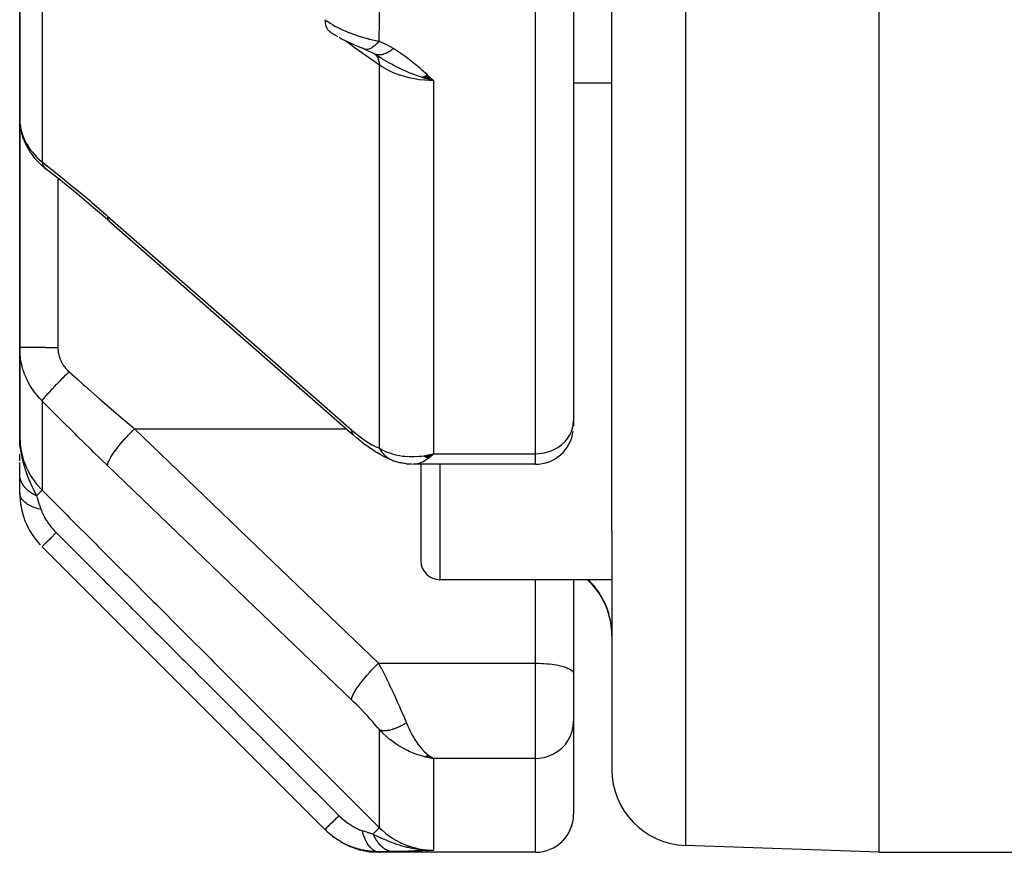
# Model space of a CAD drawing. Units: millimetres. Extents: x -303 to 494, y -340 to 340.
# Drawn here: x -61 to -35, y -108 to -86 of the extents above; entities that cross this region are included whole.
import ezdxf

# ---------------------------------------------------------------- set-up
doc = ezdxf.new("R2010")
doc.units = ezdxf.units.MM
doc.linetypes.add('DASHED', pattern=[9.652, 8.128, -1.524])
doc.layers.add('nevidi', color=4, linetype='DASHED')

msp = doc.modelspace()

# ---------------------------------------------------------------- linework, layer by layer
at = {"color": 2}
for p, q in [((-38, -108), (-38, -32)), ((-45, -99.588), (-45, -61.696)), ((-45, -99.588), (-45, -61.696)), ((-46, -69.931), (-46, -96.701)), ((-46, -69.931), (-46, -96.701)), ((-60.5, -80.156), (-60.5, -88.777)), ((-60.5, -88.777), (-60.5, -80.156)), ((-51.222, -87.089), (-51.022, -87.207)), ((-51.209, -87.096), (-51.04, -87.2)), ((-51.197, -87.103), (-51.2, -87.101)), ((-51.199, -87.102), (-51.106, -87.161)), ((-51.199, -87.103), (-51.154, -87.13)), ((-51.19, -87.11), (-51.197, -87.103)), ((-51.193, -87.106), (-51.19, -87.11)), ((-51.164, -87.114), (-51.165, -87.113)), ((-51.106, -87.161), (-51.052, -87.195)), ((-50.5, -87.446), (-50.5, -87.447)), ((-49.978, -87.704), (-49.672, -87.793)), ((-49.972, -87.702), (-49.672, -87.793)), ((-49.965, -87.7), (-49.672, -87.793)), ((-49.958, -87.697), (-49.672, -87.793)), ((-49.951, -87.695), (-49.672, -87.793)), ((-49.945, -87.692), (-49.672, -87.793)), ((-49.938, -87.69), (-49.672, -87.793)), ((-49.931, -87.687), (-49.672, -87.793)), ((-49.924, -87.685), (-49.672, -87.793)), ((-49.917, -87.682), (-49.672, -87.793)), ((-49.91, -87.679), (-49.672, -87.793)), ((-49.904, -87.676), (-49.672, -87.793)), ((-49.897, -87.673), (-49.672, -87.793)), ((-49.89, -87.67), (-49.672, -87.793)), ((-49.883, -87.667), (-49.672, -87.793)), ((-49.876, -87.664), (-49.672, -87.793)), ((-49.869, -87.661), (-49.672, -87.793)), ((-49.863, -87.658), (-49.672, -87.793)), ((-49.856, -87.655), (-49.672, -87.793)), ((-49.849, -87.652), (-49.672, -87.793)), ((-49.842, -87.648), (-49.672, -87.793)), ((-49.835, -87.645), (-49.672, -87.793)), ((-45, -87.862), (-46, -87.862)), ((-60.5, -94.772), (-60.5, -88.777)), ((-60.5, -88.777), (-60.5, -94.772)), ((-60.491, -88.922), (-60.498, -88.848)), ((-60.398, -89.326), (-60.424, -89.252)), ((-60.205, -89.693), (-60.243, -89.634)), ((-59.934, -90.001), (-59.977, -89.962)), ((-59.934, -90.001), (-59.908, -90.024)), ((-59.867, -90.06), (-59.908, -90.024)), ((-59.867, -90.06), (-59.836, -90.084)), ((-59.838, -90.083), (-59.807, -90.108)), ((-58.167, -91.461), (-51.78, -97.057)), ((-58.167, -91.461), (-58.151, -91.478)), ((-60.5, -94.772), (-60.5, -97.102)), ((-60.5, -97.102), (-60.5, -94.772)), ((-46, -96.701), (-46, -96.838)), ((-46, -96.701), (-46, -96.838)), ((-60.492, -97.357), (-60.5, -97.102)), ((-60.493, -97.35), (-60.5, -97.102)), ((-60.495, -97.337), (-60.5, -97.102)), ((-60.497, -97.323), (-60.5, -97.102)), ((-60.497, -97.317), (-60.5, -97.102)), ((-60.5, -97.283), (-60.5, -97.102)), ((-60.5, -97.276), (-60.5, -97.102)), ((-60.5, -97.269), (-60.5, -97.102)), ((-60.5, -97.299), (-60.5, -97.416)), ((-60.5, -97.352), (-60.5, -97.429)), ((-60.499, -97.296), (-60.499, -97.276)), ((-60.499, -97.29), (-60.499, -97.276)), ((-60.49, -97.37), (-60.492, -97.317)), ((-60.489, -97.377), (-60.491, -97.333)), ((-60.488, -97.384), (-60.49, -97.333)), ((-60.486, -97.39), (-60.488, -97.354)), ((-60.486, -97.363), (-60.486, -97.358)), ((-51.508, -97.283), (-51.462, -97.318)), ((-60.5, -97.749), (-60.5, -97.579)), ((-51.205, -97.497), (-51.149, -97.532)), ((-50.988, -97.624), (-50.927, -97.655)), ((-50.851, -97.692), (-50.927, -97.655)), ((-49.92, -97.617), (-49.833, -97.599)), ((-49.915, -97.62), (-49.739, -97.579)), ((-49.91, -97.623), (-49.739, -97.581)), ((-49.904, -97.626), (-49.672, -97.564)), ((-49.899, -97.629), (-49.672, -97.564)), ((-49.894, -97.632), (-49.672, -97.564)), ((-49.889, -97.635), (-49.672, -97.564)), ((-49.884, -97.638), (-49.672, -97.564)), ((-49.879, -97.641), (-49.672, -97.564)), ((-49.874, -97.643), (-49.672, -97.564)), ((-49.868, -97.646), (-49.672, -97.564)), ((-49.863, -97.649), (-49.672, -97.564)), ((-49.858, -97.651), (-49.672, -97.564)), ((-49.853, -97.654), (-49.672, -97.564)), ((-49.848, -97.656), (-49.672, -97.564)), ((-49.843, -97.659), (-49.672, -97.564)), ((-49.838, -97.661), (-49.672, -97.564)), ((-49.832, -97.664), (-49.672, -97.564)), ((-49.827, -97.666), (-49.672, -97.564)), ((-49.822, -97.668), (-49.672, -97.564)), ((-49.817, -97.67), (-49.672, -97.564)), ((-49.812, -97.672), (-49.672, -97.564)), ((-49.806, -97.675), (-49.672, -97.564)), ((-49.801, -97.677), (-49.672, -97.564)), ((-49.771, -97.587), (-49.739, -97.58)), ((-60.5, -98.106), (-60.5, -97.794)), ((-50.851, -97.692), (-50.786, -97.717)), ((-50.773, -97.722), (-50.786, -97.717)), ((-50.677, -97.759), (-50.522, -97.798)), ((-50.644, -97.767), (-50.495, -97.806)), ((-50.384, -97.824), (-50.246, -97.832)), ((-50.356, -97.825), (-50.224, -97.835)), ((-50.28, -97.83), (-50.224, -97.835)), ((-47, -97.838), (-50.174, -97.838)), ((-50.165, -97.838), (-50.174, -97.838)), ((-50, -97.838), (-50, -100.362)), ((-50, -97.838), (-50, -100.362)), ((-60.5, -98.586), (-60.5, -98.116)), ((-45, -99.588), (-45, -100.79)), ((-52.51, -107.404), (-59.914, -100)), ((-45, -100.862), (-49.5, -100.862)), ((-46.001, -100.862), (-46.001, -103.313)), ((-45.586, -100.914), (-45.638, -100.862)), ((-45, -100.79), (-45, -105.824)), ((-45, -100.79), (-45, -105.824)), ((-45, -101.326), (-45, -101.338)), ((-45, -101.326), (-45, -101.338)), ((-45, -101.416), (-45, -101.427)), ((-45, -101.416), (-45, -101.427)), ((-45, -101.502), (-45, -101.513)), ((-45, -101.502), (-45, -101.513)), ((-45, -101.585), (-45, -101.596)), ((-45, -101.585), (-45, -101.596)), ((-45, -101.665), (-45, -101.675)), ((-45, -101.665), (-45, -101.675)), ((-45, -101.881), (-45, -101.89)), ((-45, -101.881), (-45, -101.89)), ((-45, -101.945), (-45, -102.013)), ((-45, -101.945), (-45, -102.013)), ((-45, -102.061), (-45, -102.117)), ((-45, -102.061), (-45, -102.117)), ((-45, -102.157), (-45, -102.201)), ((-45, -102.157), (-45, -102.201)), ((-46.001, -103.313), (-46, -103.326)), ((-46, -103.326), (-46, -103.604)), ((-46, -103.326), (-46, -103.604)), ((-46, -103.604), (-46, -104.572)), ((-46, -103.604), (-46, -104.572)), ((-46, -104.572), (-46, -107)), ((-46, -104.572), (-46, -107)), ((-49.92, -105.491), (-49.672, -105.54)), ((-49.915, -105.49), (-49.672, -105.54)), ((-49.91, -105.49), (-49.672, -105.54)), ((-49.904, -105.489), (-49.672, -105.54)), ((-49.899, -105.488), (-49.672, -105.54)), ((-49.894, -105.487), (-49.672, -105.54)), ((-49.889, -105.486), (-49.672, -105.54)), ((-49.884, -105.485), (-49.672, -105.54)), ((-49.879, -105.484), (-49.672, -105.54)), ((-49.874, -105.483), (-49.672, -105.54)), ((-49.868, -105.481), (-49.672, -105.54)), ((-49.863, -105.48), (-49.672, -105.54)), ((-49.858, -105.479), (-49.672, -105.54)), ((-49.853, -105.477), (-49.672, -105.54)), ((-49.848, -105.476), (-49.672, -105.54)), ((-49.843, -105.475), (-49.672, -105.54)), ((-49.838, -105.473), (-49.672, -105.54)), ((-49.832, -105.472), (-49.672, -105.54)), ((-49.827, -105.47), (-49.672, -105.54)), ((-49.822, -105.468), (-49.672, -105.54)), ((-49.817, -105.467), (-49.672, -105.54)), ((-49.812, -105.465), (-49.672, -105.54)), ((-49.806, -105.463), (-49.724, -105.51)), ((-49.801, -105.461), (-49.75, -105.492)), ((-49.719, -105.513), (-49.705, -105.521)), ((-52.5, -107.414), (-52.503, -107.411)), ((-52.5, -107.414), (-52.497, -107.417)), ((-49.978, -107.93), (-49.976, -107.93)), ((-49.971, -107.931), (-49.942, -107.932)), ((-49.965, -107.933), (-49.912, -107.935)), ((-49.958, -107.934), (-49.885, -107.936)), ((-49.951, -107.936), (-49.837, -107.939)), ((-49.944, -107.937), (-49.82, -107.94)), ((-49.938, -107.939), (-49.809, -107.94)), ((-49.931, -107.94), (-49.788, -107.941)), ((-49.924, -107.941), (-49.762, -107.942)), ((-49.917, -107.942), (-49.751, -107.942)), ((-49.911, -107.943), (-49.751, -107.943)), ((-49.904, -107.944), (-49.672, -107.942)), ((-49.897, -107.945), (-49.672, -107.942)), ((-49.89, -107.946), (-49.672, -107.942)), ((-49.884, -107.947), (-49.672, -107.942)), ((-49.877, -107.948), (-49.672, -107.942)), ((-49.87, -107.948), (-49.672, -107.942)), ((-49.863, -107.949), (-49.672, -107.942)), ((-49.843, -107.95), (-49.813, -107.949)), ((-49.836, -107.95), (-49.813, -107.949)), ((-49.772, -107.94), (-49.764, -107.941)), ((-49.765, -107.941), (-49.76, -107.941)), ((-49.759, -107.942), (-49.756, -107.942)), ((-49.756, -107.942), (-49.753, -107.942)), ((-38, -108), (-43.07, -107.823)), ((-47, -108), (-51.086, -108)), ((-38, -108), (-34, -108))]:
    msp.add_line(p, q, dxfattribs=at)
for points in [[(-52.172, -86.645), (-52.231, -86.611), (-52.288, -86.576), (-52.344, -86.54), (-52.388, -86.509)], [(-51.581, -86.924), (-51.636, -86.902), (-51.691, -86.88), (-51.747, -86.857), (-51.804, -86.833), (-51.861, -86.807), (-51.917, -86.781), (-51.973, -86.754), (-52.029, -86.725), (-52.084, -86.696), (-52.139, -86.665)], [(-51.528, -86.944), (-51.581, -86.924), (-51.605, -86.914)], [(-51.476, -86.967), (-51.513, -86.952), (-51.559, -86.933), (-51.582, -86.924)], [(-51.476, -86.967), (-51.315, -87.037), (-51.163, -87.114)], [(-51.212, -87.095), (-51.213, -87.094), (-51.221, -87.09), (-51.222, -87.089)], [(-49.672, -87.793), (-49.885, -87.736), (-49.905, -87.73), (-49.983, -87.706)], [(-60.5, -88.777), (-60.499, -88.836), (-60.498, -88.848)], [(-60.488, -88.947), (-60.482, -89.005), (-60.468, -89.088), (-60.449, -89.17), (-60.424, -89.252)], [(-60.398, -89.326), (-60.367, -89.405), (-60.331, -89.483), (-60.289, -89.56), (-60.243, -89.634)], [(-60.205, -89.693), (-60.155, -89.763), (-60.1, -89.831), (-60.041, -89.897), (-59.977, -89.962)], [(-58.151, -91.478), (-58.564, -91.121), (-58.996, -90.759), (-59.427, -90.408), (-59.838, -90.083)], [(-60.5, -97.102), (-60.491, -97.317), (-60.49, -97.333), (-60.483, -97.409)], [(-51.78, -97.057), (-51.767, -97.071), (-51.764, -97.074)], [(-51.508, -97.283), (-51.595, -97.215), (-51.683, -97.143), (-51.764, -97.074)], [(-51.205, -97.497), (-51.289, -97.443), (-51.375, -97.383), (-51.462, -97.318)], [(-50.988, -97.624), (-51.067, -97.582), (-51.149, -97.532)], [(-49.672, -97.564), (-49.695, -97.587), (-49.764, -97.65), (-49.798, -97.678)], [(-50.722, -97.744), (-50.715, -97.747), (-50.711, -97.748), (-50.709, -97.749), (-50.679, -97.758), (-50.677, -97.759)], [(-50.655, -97.764), (-50.647, -97.766), (-50.646, -97.767)], [(-50.384, -97.824), (-50.412, -97.821), (-50.44, -97.817), (-50.467, -97.812), (-50.495, -97.806)], [(-50.165, -97.838), (-50.181, -97.838), (-50.203, -97.837)], [(-49.672, -105.54), (-49.771, -105.524), (-49.856, -105.508), (-49.924, -105.492)], [(-52.317, -107.576), (-52.312, -107.58), (-52.311, -107.58), (-52.307, -107.584), (-52.267, -107.611)], [(-52.096, -107.726), (-52.091, -107.729), (-52.09, -107.73), (-52.085, -107.733), (-51.857, -107.846), (-51.851, -107.848), (-51.85, -107.848), (-51.845, -107.85), (-51.603, -107.932), (-51.598, -107.933), (-51.597, -107.933), (-51.592, -107.935), (-51.341, -107.984), (-51.335, -107.984), (-51.335, -107.984), (-51.329, -107.985), (-51.086, -108)], [(-49.942, -107.932), (-49.885, -107.937), (-49.798, -107.941), (-49.751, -107.942)]]:
    msp.add_lwpolyline(points, dxfattribs=at)
for centre, radius, start, end in [((-47, -96.838), 1, 270, 352.3077), ((-58.5, -98.586), 2, 180, 222.9569), ((-49.5, -100.362), 0.5, 180, 270), ((-47, -102.328), 2, 0, 45), ((-43, -105.824), 2, 180, 268), ((-47, -107), 1, 270, 360)]:
    msp.add_arc(centre, radius, start, end, dxfattribs=at)
at = {"layer": 'nevidi', "color": 7, "linetype": 'Continuous'}
for p, q in [((-43.07, -32), (-43.07, -107.823)), ((-47, -97.564), (-47, -70.437)), ((-59.914, -81.176), (-59.914, -89.924)), ((-51.086, -97.418), (-51.086, -87.386)), ((-49.672, -87.793), (-49.672, -97.564)), ((-59.5, -90.35), (-59.5, -94.778)), ((-57.285, -91.876), (-57.286, -91.875)), ((-59.914, -96.18), (-59.914, -98.52)), ((-57.493, -96.912), (-51.945, -96.912)), ((-51.84, -96.912), (-51.838, -96.912)), ((-51.827, -96.912), (-51.825, -96.912)), ((-51.815, -96.912), (-51.814, -96.912)), ((-51.801, -96.912), (-51.799, -96.912)), ((-49.739, -97.58), (-49.672, -97.564)), ((-49.672, -97.564), (-47, -97.564)), ((-47, -97.838), (-47, -97.564)), ((-49.5, -97.838), (-49.5, -100.862)), ((-47, -103.047), (-47, -100.862)), ((-45.586, -100.895), (-45.619, -100.862)), ((-45.586, -100.914), (-45.586, -100.895)), ((-51.106, -103.047), (-47, -103.047)), ((-47, -103.604), (-47, -103.047)), ((-47, -105.54), (-47, -103.604)), ((-51.086, -107.356), (-51.086, -104.788)), ((-49.705, -105.521), (-49.672, -105.54)), ((-47, -105.54), (-49.672, -105.54)), ((-49.672, -105.54), (-49.672, -107.942)), ((-47, -108), (-47, -105.54)), ((-49.672, -107.942), (-49.813, -107.95))]:
    msp.add_line(p, q, dxfattribs=at)
for points in [[(-51.086, -85.74), (-51.089, -86.219), (-51.089, -86.253), (-51.099, -86.739), (-51.099, -86.762)], [(-52.51, -86.198), (-52.459, -86.234), (-52.452, -86.239), (-52.386, -86.282), (-52.378, -86.287), (-52.378, -86.287), (-52.323, -86.32), (-52.309, -86.328), (-52.301, -86.333), (-52.23, -86.373), (-52.222, -86.377), (-52.159, -86.41), (-52.148, -86.415), (-52.14, -86.419), (-52.101, -86.438), (-52.064, -86.456), (-52.056, -86.46), (-51.979, -86.494), (-51.971, -86.498), (-51.917, -86.52), (-51.892, -86.53), (-51.884, -86.534), (-51.862, -86.542), (-51.804, -86.564), (-51.795, -86.567), (-51.714, -86.596), (-51.706, -86.599), (-51.655, -86.616), (-51.624, -86.626), (-51.615, -86.629), (-51.61, -86.631), (-51.533, -86.654), (-51.525, -86.656), (-51.443, -86.679), (-51.435, -86.682), (-51.377, -86.697), (-51.354, -86.703), (-51.348, -86.705), (-51.346, -86.705), (-51.266, -86.725), (-51.257, -86.727), (-51.179, -86.745), (-51.17, -86.747), (-51.099, -86.762)], [(-52.51, -86.198), (-52.51, -86.2), (-52.508, -86.258), (-52.506, -86.273), (-52.505, -86.282), (-52.495, -86.334), (-52.491, -86.347), (-52.489, -86.355), (-52.472, -86.401), (-52.467, -86.412), (-52.463, -86.419), (-52.439, -86.457), (-52.432, -86.466), (-52.428, -86.472), (-52.397, -86.502), (-52.388, -86.509)], [(-51.086, -87.386), (-51.741, -86.923), (-51.806, -86.876), (-51.993, -86.744)], [(-51.099, -86.762), (-51.105, -86.768), (-51.154, -86.823), (-51.155, -86.825), (-51.167, -86.836), (-51.215, -86.882), (-51.216, -86.883), (-51.227, -86.892), (-51.274, -86.927), (-51.275, -86.928), (-51.286, -86.935), (-51.331, -86.959), (-51.332, -86.959), (-51.342, -86.963), (-51.383, -86.976), (-51.385, -86.976), (-51.394, -86.978), (-51.432, -86.979), (-51.433, -86.979), (-51.441, -86.978), (-51.475, -86.967), (-51.476, -86.967)], [(-51.099, -86.762), (-50.918, -86.842), (-50.898, -86.851), (-50.724, -86.945), (-50.71, -86.953)], [(-51.165, -87.113), (-51.184, -87.107), (-51.185, -87.107), (-51.203, -87.099), (-51.204, -87.099)], [(-51.19, -87.11), (-51.151, -87.155), (-51.151, -87.156), (-51.148, -87.16), (-51.146, -87.162), (-51.117, -87.219), (-51.116, -87.222), (-51.114, -87.227), (-51.114, -87.228), (-51.095, -87.295), (-51.094, -87.301), (-51.093, -87.306), (-51.093, -87.307), (-51.086, -87.382), (-51.086, -87.386)], [(-50.71, -86.953), (-50.73, -86.968), (-50.732, -86.97), (-50.758, -86.99), (-50.76, -86.991), (-50.776, -87.002), (-50.777, -87.003), (-50.787, -87.009), (-50.788, -87.011), (-50.815, -87.028), (-50.816, -87.029), (-50.842, -87.044), (-50.844, -87.045), (-50.847, -87.047), (-50.849, -87.048), (-50.87, -87.06), (-50.872, -87.061), (-50.898, -87.073), (-50.899, -87.074), (-50.917, -87.082), (-50.919, -87.083), (-50.925, -87.085), (-50.926, -87.086), (-50.951, -87.096), (-50.953, -87.096), (-50.977, -87.105), (-50.979, -87.105), (-50.985, -87.107), (-50.986, -87.107), (-51.003, -87.112), (-51.005, -87.112), (-51.028, -87.117), (-51.03, -87.117), (-51.049, -87.12), (-51.05, -87.12), (-51.053, -87.121), (-51.054, -87.121), (-51.076, -87.123), (-51.078, -87.123), (-51.099, -87.123), (-51.101, -87.123), (-51.108, -87.123), (-51.11, -87.123), (-51.122, -87.122), (-51.123, -87.122), (-51.143, -87.119), (-51.145, -87.118), (-51.163, -87.114)], [(-50.71, -86.953), (-50.574, -87.039), (-50.526, -87.071), (-50.386, -87.17), (-50.339, -87.206), (-50.209, -87.308), (-50.162, -87.347), (-50.038, -87.453), (-49.993, -87.493), (-49.873, -87.602), (-49.83, -87.642), (-49.713, -87.753), (-49.672, -87.793)], [(-51.03, -87.209), (-51.053, -87.194), (-51.175, -87.117)], [(-49.983, -87.706), (-50.035, -87.689), (-50.115, -87.661), (-50.212, -87.625), (-50.246, -87.611), (-50.284, -87.596), (-50.343, -87.571), (-50.395, -87.549), (-50.498, -87.501), (-50.565, -87.469), (-50.571, -87.466), (-50.72, -87.389), (-50.76, -87.367), (-50.8, -87.345), (-50.821, -87.333), (-50.999, -87.228), (-51.009, -87.222)], [(-49.672, -87.793), (-49.771, -87.791), (-49.885, -87.785), (-49.897, -87.784), (-50.043, -87.769), (-50.111, -87.759), (-50.123, -87.757), (-50.309, -87.721), (-50.33, -87.716), (-50.341, -87.713), (-50.541, -87.655), (-50.553, -87.651), (-50.562, -87.648), (-50.742, -87.577), (-50.752, -87.573), (-50.798, -87.552), (-50.927, -87.485), (-50.937, -87.48), (-51.014, -87.434), (-51.086, -87.386)], [(-60.498, -88.848), (-60.492, -88.921), (-60.491, -88.932), (-60.481, -88.996), (-60.48, -89.005), (-60.478, -89.017), (-60.462, -89.089), (-60.459, -89.1), (-60.439, -89.172), (-60.435, -89.184), (-60.425, -89.213), (-60.41, -89.255), (-60.405, -89.267), (-60.375, -89.337), (-60.37, -89.349), (-60.335, -89.418), (-60.333, -89.422), (-60.329, -89.429), (-60.29, -89.497), (-60.283, -89.508), (-60.24, -89.574), (-60.232, -89.585), (-60.207, -89.62), (-60.185, -89.649), (-60.176, -89.659), (-60.124, -89.722), (-60.115, -89.732), (-60.058, -89.792), (-60.049, -89.802), (-60.048, -89.803), (-59.988, -89.86), (-59.978, -89.87), (-59.914, -89.924)], [(-59.914, -89.924), (-59.553, -90.208), (-59.497, -90.253), (-59.116, -90.562), (-59.059, -90.608), (-58.677, -90.928), (-58.621, -90.976), (-58.238, -91.306), (-58.2, -91.339)], [(-59.914, -89.924), (-59.914, -89.926), (-59.902, -89.977), (-59.901, -89.979), (-59.9, -89.982), (-59.898, -89.986), (-59.878, -90.03), (-59.875, -90.035), (-59.874, -90.037), (-59.874, -90.038), (-59.847, -90.073), (-59.841, -90.08), (-59.84, -90.081), (-59.838, -90.083)], [(-58.2, -91.339), (-55.007, -94.137), (-51.813, -96.935)], [(-58.2, -91.339), (-58.2, -91.362), (-58.196, -91.392), (-58.196, -91.394), (-58.19, -91.418), (-58.18, -91.441), (-58.179, -91.443), (-58.167, -91.461)], [(-59.914, -96.18), (-59.967, -96.125), (-59.977, -96.114), (-60.038, -96.045), (-60.048, -96.033), (-60.048, -96.033), (-60.105, -95.961), (-60.114, -95.949), (-60.167, -95.874), (-60.175, -95.861), (-60.207, -95.812), (-60.224, -95.783), (-60.231, -95.77), (-60.276, -95.69), (-60.283, -95.676), (-60.323, -95.593), (-60.329, -95.58), (-60.333, -95.57), (-60.364, -95.495), (-60.37, -95.481), (-60.4, -95.395), (-60.405, -95.381), (-60.425, -95.313), (-60.431, -95.294), (-60.434, -95.28), (-60.456, -95.191), (-60.459, -95.177), (-60.475, -95.087), (-60.477, -95.073), (-60.481, -95.045), (-60.489, -94.982), (-60.49, -94.967), (-60.497, -94.876), (-60.498, -94.861), (-60.5, -94.772)], [(-60.5, -94.772), (-60.5, -94.772), (-60.494, -94.772), (-60.492, -94.773), (-60.491, -94.773), (-60.473, -94.773), (-60.468, -94.773), (-60.463, -94.773), (-60.437, -94.774), (-60.43, -94.774), (-60.419, -94.774), (-60.388, -94.775), (-60.378, -94.775), (-60.359, -94.775), (-60.325, -94.775), (-60.313, -94.775), (-60.283, -94.776), (-60.249, -94.776), (-60.236, -94.776), (-60.193, -94.776), (-60.162, -94.776), (-60.147, -94.776), (-60.09, -94.777), (-60.065, -94.777), (-60.048, -94.777), (-59.976, -94.777), (-59.958, -94.777), (-59.941, -94.777), (-59.854, -94.777), (-59.846, -94.777), (-59.827, -94.778), (-59.727, -94.778), (-59.726, -94.778), (-59.708, -94.778), (-59.606, -94.778), (-59.594, -94.778), (-59.586, -94.778), (-59.5, -94.778)], [(-59.5, -94.778), (-59.499, -94.812), (-59.499, -94.819), (-59.496, -94.861), (-59.495, -94.867), (-59.49, -94.909), (-59.489, -94.915), (-59.481, -94.956), (-59.479, -94.963), (-59.469, -95.003), (-59.467, -95.01), (-59.455, -95.05), (-59.452, -95.056), (-59.437, -95.096), (-59.435, -95.102), (-59.417, -95.14), (-59.414, -95.147), (-59.395, -95.184), (-59.391, -95.191), (-59.369, -95.227), (-59.366, -95.233), (-59.342, -95.269), (-59.338, -95.275), (-59.311, -95.309), (-59.307, -95.314), (-59.279, -95.347), (-59.274, -95.353), (-59.244, -95.384), (-59.239, -95.389), (-59.207, -95.419)], [(-59.914, -96.18), (-59.905, -96.164), (-59.902, -96.16), (-59.9, -96.158), (-59.899, -96.156), (-59.883, -96.134), (-59.879, -96.129), (-59.874, -96.123), (-59.873, -96.121), (-59.853, -96.097), (-59.847, -96.09), (-59.838, -96.079), (-59.837, -96.077), (-59.815, -96.051), (-59.808, -96.043), (-59.793, -96.026), (-59.791, -96.024), (-59.769, -95.999), (-59.761, -95.99), (-59.739, -95.966), (-59.736, -95.963), (-59.715, -95.94), (-59.706, -95.93), (-59.677, -95.898), (-59.674, -95.895), (-59.656, -95.876), (-59.646, -95.865), (-59.608, -95.825), (-59.605, -95.822), (-59.59, -95.807), (-59.579, -95.795), (-59.533, -95.746), (-59.529, -95.743), (-59.52, -95.733), (-59.508, -95.721), (-59.453, -95.664), (-59.449, -95.661), (-59.446, -95.657), (-59.434, -95.645), (-59.369, -95.579), (-59.369, -95.579), (-59.366, -95.576), (-59.356, -95.566), (-59.289, -95.5), (-59.283, -95.494), (-59.28, -95.49), (-59.276, -95.487), (-59.209, -95.421), (-59.207, -95.419)], [(-59.207, -95.419), (-58.987, -95.615), (-58.845, -95.741), (-58.789, -95.791), (-58.408, -96.125), (-58.352, -96.174), (-57.971, -96.504), (-57.915, -96.553), (-57.897, -96.568), (-57.532, -96.879), (-57.493, -96.912)], [(-58.2, -97.873), (-58.565, -97.52), (-58.622, -97.465), (-59.003, -97.092), (-59.059, -97.036), (-59.439, -96.658), (-59.496, -96.602), (-59.875, -96.219), (-59.914, -96.18)], [(-47, -97.564), (-46.906, -97.56), (-46.774, -97.541), (-46.645, -97.508), (-46.523, -97.459), (-46.41, -97.398), (-46.307, -97.323), (-46.217, -97.238), (-46.141, -97.142), (-46.08, -97.039), (-46.036, -96.93), (-46.009, -96.816), (-46, -96.701)], [(-60.5, -97.102), (-60.489, -97.316), (-60.487, -97.329), (-60.481, -97.376), (-60.451, -97.543), (-60.448, -97.555), (-60.425, -97.645), (-60.388, -97.763), (-60.384, -97.774), (-60.333, -97.904), (-60.301, -97.975), (-60.295, -97.986), (-60.207, -98.148), (-60.189, -98.176), (-60.182, -98.186), (-60.056, -98.361), (-60.048, -98.371), (-60.048, -98.371), (-59.914, -98.52)], [(-58.2, -97.873), (-58.2, -97.859), (-58.197, -97.838), (-58.196, -97.836), (-58.19, -97.812), (-58.181, -97.786), (-58.18, -97.783), (-58.167, -97.754), (-58.152, -97.723), (-58.151, -97.72), (-58.132, -97.685), (-58.112, -97.65), (-58.11, -97.647), (-58.086, -97.608), (-58.06, -97.569), (-58.058, -97.566), (-58.028, -97.522), (-57.999, -97.481), (-57.996, -97.477), (-57.961, -97.431), (-57.927, -97.388), (-57.925, -97.384), (-57.886, -97.336), (-57.849, -97.291), (-57.845, -97.287), (-57.803, -97.238), (-57.763, -97.193), (-57.76, -97.189), (-57.714, -97.138), (-57.673, -97.094), (-57.67, -97.09), (-57.622, -97.04), (-57.58, -96.997), (-57.576, -96.994), (-57.527, -96.945), (-57.493, -96.912)], [(-57.493, -96.912), (-54.3, -99.98), (-51.106, -103.047)], [(-51.813, -96.935), (-51.753, -96.987), (-51.743, -96.996), (-51.674, -97.052), (-51.664, -97.06), (-51.597, -97.113), (-51.587, -97.121), (-51.519, -97.171), (-51.509, -97.178), (-51.443, -97.225), (-51.433, -97.231), (-51.367, -97.274), (-51.358, -97.28), (-51.294, -97.319), (-51.284, -97.324), (-51.222, -97.358), (-51.213, -97.362), (-51.153, -97.391), (-51.145, -97.395), (-51.087, -97.418), (-51.086, -97.418)], [(-51.813, -96.935), (-51.813, -96.958), (-51.81, -96.982), (-51.809, -96.988), (-51.803, -97.014), (-51.795, -97.033), (-51.793, -97.038), (-51.78, -97.057)], [(-60.483, -97.409), (-60.475, -97.469), (-60.464, -97.546), (-60.448, -97.634), (-60.441, -97.668), (-60.433, -97.705), (-60.417, -97.772), (-60.402, -97.83), (-60.377, -97.916), (-60.356, -97.983), (-60.351, -97.999), (-60.296, -98.152), (-60.286, -98.178), (-60.267, -98.225), (-60.262, -98.238), (-60.184, -98.416), (-60.176, -98.433), (-60.167, -98.451), (-60.158, -98.469), (-60.079, -98.629), (-60.061, -98.666)], [(-51.086, -97.418), (-51.014, -97.46), (-50.944, -97.494), (-50.885, -97.52), (-50.798, -97.552), (-50.72, -97.576), (-50.658, -97.592), (-50.562, -97.611), (-50.484, -97.623), (-50.419, -97.631), (-50.309, -97.638), (-50.239, -97.639), (-50.173, -97.638), (-50.043, -97.629), (-49.99, -97.624), (-49.924, -97.615), (-49.771, -97.587)], [(-51.086, -97.418), (-51.074, -97.44), (-51.073, -97.442), (-51.055, -97.471), (-51.053, -97.473), (-51.052, -97.475), (-51.047, -97.482), (-51.035, -97.501), (-51.033, -97.503), (-51.013, -97.529), (-51.012, -97.531), (-51.008, -97.536), (-51.003, -97.542), (-50.99, -97.557), (-50.989, -97.558), (-50.967, -97.583), (-50.965, -97.584), (-50.959, -97.591), (-50.953, -97.596), (-50.942, -97.607), (-50.94, -97.609), (-50.916, -97.63), (-50.914, -97.632), (-50.906, -97.639), (-50.9, -97.644), (-50.889, -97.652), (-50.888, -97.653), (-50.862, -97.672), (-50.86, -97.673), (-50.848, -97.681), (-50.842, -97.685), (-50.833, -97.691), (-50.831, -97.692), (-50.804, -97.707), (-50.802, -97.708), (-50.787, -97.716), (-50.78, -97.72), (-50.773, -97.723), (-50.771, -97.724), (-50.742, -97.736), (-50.74, -97.737), (-50.722, -97.744)], [(-49.798, -97.678), (-49.82, -97.696), (-49.889, -97.743), (-49.922, -97.763), (-49.943, -97.775), (-50.012, -97.806), (-50.045, -97.817), (-50.062, -97.822), (-50.133, -97.836), (-50.165, -97.838)], [(-51.813, -104.008), (-55.007, -100.94), (-58.2, -97.873)], [(-60.061, -98.666), (-60.087, -98.653), (-60.09, -98.652), (-60.122, -98.635), (-60.124, -98.634), (-60.138, -98.627), (-60.141, -98.625), (-60.155, -98.617), (-60.157, -98.615), (-60.187, -98.597), (-60.189, -98.596), (-60.218, -98.576), (-60.219, -98.576), (-60.22, -98.575), (-60.221, -98.574), (-60.248, -98.555), (-60.249, -98.553), (-60.276, -98.533), (-60.277, -98.531), (-60.291, -98.519), (-60.294, -98.517), (-60.302, -98.509), (-60.304, -98.508), (-60.327, -98.486), (-60.329, -98.484), (-60.351, -98.461), (-60.353, -98.459), (-60.354, -98.458), (-60.356, -98.455), (-60.373, -98.436), (-60.374, -98.434), (-60.393, -98.41), (-60.395, -98.408), (-60.406, -98.391), (-60.408, -98.389), (-60.412, -98.383), (-60.413, -98.382), (-60.429, -98.356), (-60.43, -98.355), (-60.444, -98.329), (-60.445, -98.327), (-60.447, -98.322), (-60.449, -98.32), (-60.457, -98.301), (-60.458, -98.299), (-60.469, -98.273), (-60.47, -98.271), (-60.477, -98.25), (-60.478, -98.247), (-60.479, -98.244), (-60.479, -98.242), (-60.487, -98.215), (-60.487, -98.213), (-60.493, -98.186), (-60.493, -98.184), (-60.495, -98.176), (-60.495, -98.173), (-60.497, -98.157), (-60.497, -98.155), (-60.499, -98.128), (-60.5, -98.126), (-60.5, -98.106)], [(-59.941, -99.026), (-60.02, -99.004), (-60.04, -98.998), (-60.044, -98.997), (-60.124, -98.969), (-60.142, -98.962), (-60.145, -98.96), (-60.218, -98.927), (-60.234, -98.919), (-60.236, -98.917), (-60.3, -98.88), (-60.314, -98.871), (-60.316, -98.869), (-60.369, -98.828), (-60.38, -98.818), (-60.382, -98.817), (-60.425, -98.772), (-60.433, -98.762), (-60.435, -98.76), (-60.465, -98.714), (-60.471, -98.703), (-60.472, -98.701), (-60.49, -98.653), (-60.493, -98.642), (-60.494, -98.64), (-60.5, -98.591), (-60.5, -98.586)], [(-59.914, -98.52), (-59.921, -98.526), (-59.922, -98.528), (-59.922, -98.528), (-59.924, -98.53), (-59.94, -98.545), (-59.942, -98.547), (-59.943, -98.548), (-59.946, -98.552), (-59.969, -98.575), (-59.972, -98.577), (-59.975, -98.581), (-59.98, -98.586), (-60.009, -98.615), (-60.013, -98.618), (-60.019, -98.624), (-60.026, -98.631), (-60.059, -98.664), (-60.061, -98.666)], [(-60.061, -98.666), (-60.048, -98.705), (-60.036, -98.74), (-60.027, -98.766), (-60.023, -98.778), (-59.987, -98.889), (-59.984, -98.898), (-59.983, -98.901), (-59.955, -98.985), (-59.944, -99.017), (-59.941, -99.026)], [(-59.914, -98.52), (-59.26, -99.175), (-59.194, -99.24), (-58.508, -99.927), (-58.442, -99.993), (-57.756, -100.68), (-57.69, -100.746), (-57.004, -101.433), (-56.939, -101.498), (-56.252, -102.185), (-56.187, -102.251), (-55.5, -102.938), (-55.435, -103.003), (-54.748, -103.69), (-54.683, -103.756), (-53.996, -104.443), (-53.931, -104.508), (-53.244, -105.195), (-53.179, -105.261), (-52.492, -105.948), (-52.427, -106.013), (-51.741, -106.7), (-51.675, -106.766), (-51.086, -107.356)], [(-59.941, -99.026), (-59.933, -99.05), (-59.931, -99.053), (-59.92, -99.083), (-59.919, -99.087), (-59.906, -99.118), (-59.904, -99.121), (-59.903, -99.124), (-59.889, -99.153), (-59.888, -99.157), (-59.872, -99.189), (-59.87, -99.193), (-59.852, -99.226), (-59.85, -99.229), (-59.831, -99.263), (-59.829, -99.266), (-59.809, -99.3), (-59.806, -99.304), (-59.784, -99.338), (-59.782, -99.341), (-59.758, -99.376), (-59.756, -99.379), (-59.731, -99.413), (-59.728, -99.417), (-59.702, -99.451), (-59.7, -99.455), (-59.673, -99.489), (-59.67, -99.492), (-59.642, -99.525), (-59.638, -99.529), (-59.627, -99.542), (-59.609, -99.562), (-59.606, -99.565), (-59.576, -99.598), (-59.573, -99.601), (-59.544, -99.63)], [(-59.544, -99.63), (-59.551, -99.636), (-59.602, -99.688), (-59.611, -99.696), (-59.623, -99.709), (-59.67, -99.756), (-59.678, -99.764), (-59.69, -99.775), (-59.732, -99.818), (-59.739, -99.824), (-59.749, -99.835), (-59.786, -99.871), (-59.792, -99.877), (-59.8, -99.886), (-59.831, -99.917), (-59.836, -99.921), (-59.843, -99.928), (-59.867, -99.952), (-59.87, -99.956), (-59.876, -99.961), (-59.893, -99.978), (-59.895, -99.981), (-59.899, -99.984), (-59.909, -99.994), (-59.91, -99.996), (-59.911, -99.997), (-59.914, -100), (-59.914, -100)], [(-59.544, -99.63), (-59.005, -100.169), (-58.938, -100.236), (-58.937, -100.237), (-58.877, -100.297), (-58.317, -100.858), (-58.25, -100.924), (-58.186, -100.988), (-58.125, -101.049), (-57.629, -101.545), (-57.563, -101.612), (-57.436, -101.739), (-57.373, -101.802), (-56.942, -102.233), (-56.875, -102.3), (-56.684, -102.492), (-56.621, -102.554), (-56.254, -102.922), (-56.187, -102.988), (-55.933, -103.243), (-55.869, -103.306), (-55.566, -103.61), (-55.499, -103.677), (-55.182, -103.994), (-55.117, -104.059), (-54.878, -104.298), (-54.812, -104.365), (-54.43, -104.746), (-54.365, -104.811), (-54.191, -104.986), (-54.124, -105.053), (-53.68, -105.497), (-53.613, -105.564), (-53.503, -105.674), (-53.436, -105.741), (-52.929, -106.248), (-52.861, -106.316), (-52.815, -106.362), (-52.748, -106.429), (-52.178, -107), (-52.142, -107.035)], [(-45.608, -100.862), (-45.601, -100.873), (-45.6, -100.875), (-45.591, -100.888), (-45.59, -100.89)], [(-45.037, -101.927), (-45.049, -101.868), (-45.067, -101.797), (-45.075, -101.767), (-45.083, -101.739), (-45.105, -101.669), (-45.125, -101.612), (-45.152, -101.544), (-45.167, -101.509), (-45.176, -101.488), (-45.208, -101.422), (-45.235, -101.368), (-45.271, -101.304), (-45.293, -101.266), (-45.302, -101.253), (-45.342, -101.191), (-45.376, -101.141), (-45.42, -101.083), (-45.452, -101.043), (-45.458, -101.035), (-45.506, -100.98), (-45.547, -100.935), (-45.586, -100.895)], [(-45, -102.266), (-45.003, -102.193), (-45.008, -102.132), (-45.016, -102.059), (-45.019, -102.036)], [(-51.813, -104.008), (-51.813, -103.994), (-51.809, -103.971), (-51.808, -103.965), (-51.803, -103.947), (-51.792, -103.918), (-51.79, -103.911), (-51.78, -103.889), (-51.764, -103.855), (-51.759, -103.847), (-51.745, -103.82), (-51.723, -103.782), (-51.717, -103.772), (-51.698, -103.743), (-51.671, -103.701), (-51.664, -103.69), (-51.641, -103.658), (-51.608, -103.612), (-51.601, -103.602), (-51.574, -103.566), (-51.537, -103.519), (-51.528, -103.508), (-51.498, -103.471), (-51.458, -103.422), (-51.448, -103.411), (-51.415, -103.373), (-51.373, -103.324), (-51.362, -103.312), (-51.327, -103.274), (-51.282, -103.225), (-51.271, -103.214), (-51.235, -103.176), (-51.189, -103.129), (-51.177, -103.117), (-51.14, -103.08), (-51.106, -103.047)], [(-51.106, -103.047), (-51.052, -103.152), (-51.043, -103.17), (-51.041, -103.173), (-50.981, -103.292), (-50.972, -103.311), (-50.91, -103.434), (-50.901, -103.453), (-50.89, -103.474), (-50.84, -103.578), (-50.831, -103.596), (-50.827, -103.604)], [(-47, -103.047), (-46.953, -103.048), (-46.906, -103.049), (-46.82, -103.052), (-46.774, -103.055), (-46.69, -103.061), (-46.645, -103.065), (-46.565, -103.075), (-46.523, -103.081), (-46.449, -103.094), (-46.41, -103.101), (-46.342, -103.116), (-46.307, -103.125), (-46.247, -103.143), (-46.217, -103.153), (-46.166, -103.172), (-46.141, -103.183), (-46.099, -103.205), (-46.08, -103.217), (-46.049, -103.239), (-46.036, -103.252), (-46.016, -103.276), (-46.009, -103.289), (-46.001, -103.313)], [(-50.827, -103.604), (-50.781, -103.701), (-50.77, -103.723), (-50.761, -103.742), (-50.701, -103.87), (-50.692, -103.889), (-50.655, -103.97), (-50.633, -104.018), (-50.624, -104.038), (-50.566, -104.167), (-50.558, -104.186), (-50.538, -104.232), (-50.502, -104.314), (-50.494, -104.333), (-50.439, -104.461), (-50.431, -104.48), (-50.43, -104.483), (-50.379, -104.606), (-50.379, -104.608)], [(-51.086, -104.788), (-51.131, -104.734), (-51.139, -104.724), (-51.193, -104.661), (-51.201, -104.651), (-51.257, -104.587), (-51.265, -104.577), (-51.323, -104.513), (-51.332, -104.503), (-51.391, -104.438), (-51.4, -104.429), (-51.46, -104.364), (-51.468, -104.355), (-51.529, -104.292), (-51.538, -104.282), (-51.599, -104.219), (-51.608, -104.21), (-51.67, -104.148), (-51.679, -104.139), (-51.741, -104.078), (-51.75, -104.069), (-51.812, -104.008), (-51.813, -104.008)], [(-51.086, -104.788), (-51.073, -104.794), (-51.071, -104.794), (-51.057, -104.799), (-51.053, -104.8), (-51.052, -104.8), (-51.052, -104.801), (-51.033, -104.805), (-51.032, -104.805), (-51.013, -104.809), (-51.012, -104.809), (-51.01, -104.809), (-51.008, -104.809), (-50.989, -104.811), (-50.987, -104.811), (-50.965, -104.812), (-50.965, -104.812), (-50.963, -104.812), (-50.959, -104.813), (-50.94, -104.812), (-50.939, -104.812), (-50.914, -104.811), (-50.913, -104.811), (-50.912, -104.811), (-50.906, -104.81), (-50.888, -104.808), (-50.886, -104.808), (-50.86, -104.804), (-50.858, -104.804), (-50.855, -104.804), (-50.848, -104.802), (-50.831, -104.799), (-50.829, -104.799), (-50.802, -104.793), (-50.8, -104.792), (-50.794, -104.791), (-50.787, -104.789), (-50.771, -104.785), (-50.769, -104.784), (-50.74, -104.776), (-50.738, -104.775), (-50.73, -104.773), (-50.722, -104.77), (-50.709, -104.766), (-50.707, -104.765), (-50.677, -104.754), (-50.674, -104.754), (-50.663, -104.749), (-50.655, -104.746), (-50.644, -104.742), (-50.642, -104.741), (-50.61, -104.728), (-50.608, -104.727), (-50.593, -104.721), (-50.585, -104.717), (-50.577, -104.713), (-50.575, -104.712), (-50.543, -104.697), (-50.541, -104.696), (-50.523, -104.687), (-50.514, -104.683), (-50.508, -104.68), (-50.506, -104.679), (-50.474, -104.662), (-50.472, -104.661), (-50.451, -104.649), (-50.442, -104.645), (-50.439, -104.643), (-50.437, -104.642), (-50.404, -104.623), (-50.402, -104.622), (-50.379, -104.608)], [(-50.379, -104.608), (-50.332, -104.717), (-50.308, -104.769), (-50.278, -104.83), (-50.225, -104.931), (-50.196, -104.982), (-50.165, -105.034), (-50.108, -105.121), (-50.078, -105.164), (-50.045, -105.208), (-49.983, -105.283), (-49.955, -105.315), (-49.922, -105.35), (-49.853, -105.415), (-49.831, -105.433), (-49.798, -105.46), (-49.719, -105.513)], [(-47, -105.54), (-46.906, -105.535), (-46.774, -105.514), (-46.645, -105.477), (-46.523, -105.423), (-46.41, -105.353), (-46.307, -105.27), (-46.217, -105.174), (-46.141, -105.067), (-46.08, -104.951), (-46.036, -104.829), (-46.009, -104.701), (-46, -104.572)], [(-49.924, -105.492), (-50.043, -105.458), (-50.106, -105.437), (-50.173, -105.413), (-50.309, -105.356), (-50.353, -105.335), (-50.419, -105.302), (-50.562, -105.222), (-50.594, -105.202), (-50.658, -105.16), (-50.798, -105.057), (-50.825, -105.035), (-50.885, -104.985), (-51.014, -104.864), (-51.043, -104.834), (-51.086, -104.788)], [(-52.142, -107.035), (-52.144, -107.037), (-52.194, -107.087), (-52.208, -107.101), (-52.216, -107.109), (-52.263, -107.156), (-52.275, -107.169), (-52.283, -107.176), (-52.325, -107.218), (-52.336, -107.229), (-52.342, -107.236), (-52.379, -107.272), (-52.388, -107.282), (-52.394, -107.287), (-52.424, -107.318), (-52.432, -107.325), (-52.437, -107.33), (-52.461, -107.354), (-52.467, -107.36), (-52.47, -107.363), (-52.488, -107.381), (-52.491, -107.385), (-52.494, -107.387), (-52.504, -107.397), (-52.506, -107.399), (-52.507, -107.4), (-52.51, -107.404), (-52.51, -107.404)], [(-52.142, -107.035), (-52.119, -107.058), (-52.115, -107.061), (-52.109, -107.068), (-52.085, -107.09), (-52.082, -107.093), (-52.051, -107.121), (-52.048, -107.124), (-52.017, -107.15), (-52.013, -107.153), (-51.982, -107.179), (-51.978, -107.182), (-51.946, -107.207), (-51.943, -107.209), (-51.911, -107.233), (-51.907, -107.236), (-51.875, -107.258), (-51.872, -107.261), (-51.839, -107.282), (-51.836, -107.284), (-51.804, -107.304), (-51.801, -107.306), (-51.769, -107.325), (-51.769, -107.325), (-51.766, -107.327), (-51.735, -107.345), (-51.731, -107.346), (-51.7, -107.363), (-51.697, -107.364), (-51.667, -107.379), (-51.663, -107.38), (-51.643, -107.39), (-51.634, -107.394), (-51.63, -107.395), (-51.601, -107.407), (-51.598, -107.408), (-51.57, -107.419), (-51.567, -107.42), (-51.547, -107.427), (-51.542, -107.428)], [(-51.099, -107.986), (-51.158, -107.985), (-51.165, -107.985), (-51.24, -107.982), (-51.248, -107.981), (-51.323, -107.974), (-51.324, -107.974), (-51.332, -107.973), (-51.348, -107.971), (-51.409, -107.963), (-51.417, -107.962), (-51.494, -107.948), (-51.502, -107.946), (-51.568, -107.932), (-51.579, -107.929), (-51.587, -107.927), (-51.61, -107.921), (-51.664, -107.906), (-51.672, -107.904), (-51.749, -107.879), (-51.757, -107.877), (-51.811, -107.857), (-51.832, -107.849), (-51.841, -107.845), (-51.862, -107.837), (-51.916, -107.814), (-51.924, -107.81), (-51.998, -107.774), (-52.006, -107.77), (-52.046, -107.75), (-52.079, -107.731), (-52.087, -107.727), (-52.101, -107.718), (-52.158, -107.684), (-52.165, -107.68), (-52.234, -107.634), (-52.242, -107.629), (-52.268, -107.61), (-52.309, -107.58), (-52.316, -107.575), (-52.323, -107.569), (-52.381, -107.523), (-52.387, -107.517), (-52.45, -107.462), (-52.456, -107.456), (-52.472, -107.441), (-52.51, -107.404)], [(-51.542, -107.428), (-51.419, -107.468), (-51.406, -107.472), (-51.392, -107.477), (-51.372, -107.483), (-51.262, -107.518), (-51.252, -107.521)], [(-51.542, -107.428), (-51.539, -107.439), (-51.514, -107.524), (-51.514, -107.526), (-51.507, -107.546), (-51.477, -107.624), (-51.476, -107.626), (-51.468, -107.645), (-51.434, -107.715), (-51.433, -107.717), (-51.424, -107.733), (-51.386, -107.794), (-51.385, -107.796), (-51.375, -107.81), (-51.333, -107.861), (-51.332, -107.863), (-51.321, -107.874), (-51.277, -107.914), (-51.275, -107.915), (-51.264, -107.924), (-51.217, -107.953), (-51.216, -107.954), (-51.205, -107.96), (-51.157, -107.977), (-51.155, -107.978), (-51.143, -107.981), (-51.099, -107.986)], [(-51.086, -107.356), (-51.086, -107.356), (-51.092, -107.362), (-51.093, -107.363), (-51.094, -107.364), (-51.095, -107.365), (-51.11, -107.38), (-51.114, -107.384), (-51.116, -107.386), (-51.118, -107.388), (-51.141, -107.411), (-51.146, -107.416), (-51.151, -107.42), (-51.153, -107.423), (-51.184, -107.453), (-51.19, -107.46), (-51.197, -107.467), (-51.201, -107.47), (-51.237, -107.506), (-51.244, -107.514), (-51.252, -107.521)], [(-51.086, -107.356), (-51.014, -107.424), (-50.927, -107.498), (-50.917, -107.506), (-50.798, -107.594), (-50.742, -107.631), (-50.731, -107.638), (-50.562, -107.733), (-50.541, -107.743), (-50.53, -107.748), (-50.33, -107.831), (-50.318, -107.835), (-50.309, -107.838), (-50.111, -107.893), (-50.099, -107.896), (-50.043, -107.907), (-49.885, -107.931), (-49.872, -107.932), (-49.771, -107.94), (-49.672, -107.942)], [(-51.252, -107.521), (-51.144, -107.573), (-51.106, -107.591), (-51.052, -107.616), (-51.03, -107.626), (-51.02, -107.631), (-51.009, -107.636), (-50.894, -107.686), (-50.878, -107.692), (-50.819, -107.716), (-50.8, -107.724), (-50.766, -107.737), (-50.72, -107.754), (-50.635, -107.784), (-50.629, -107.786), (-50.571, -107.805), (-50.563, -107.807), (-50.5, -107.826), (-50.395, -107.855), (-50.364, -107.863), (-50.355, -107.865), (-50.343, -107.868), (-50.283, -107.881), (-50.225, -107.893), (-50.115, -107.912), (-50.085, -107.916), (-50.06, -107.919), (-50.035, -107.923), (-49.983, -107.928)], [(-51.252, -107.521), (-51.241, -107.546), (-51.24, -107.548), (-51.224, -107.581), (-51.223, -107.583), (-51.212, -107.603), (-51.211, -107.605), (-51.206, -107.615), (-51.205, -107.617), (-51.187, -107.648), (-51.186, -107.65), (-51.168, -107.68), (-51.166, -107.682), (-51.163, -107.686), (-51.162, -107.688), (-51.147, -107.71), (-51.146, -107.712), (-51.126, -107.739), (-51.124, -107.741), (-51.108, -107.761), (-51.107, -107.762), (-51.104, -107.766), (-51.102, -107.768), (-51.081, -107.792), (-51.079, -107.794), (-51.057, -107.817), (-51.056, -107.818), (-51.049, -107.825), (-51.047, -107.827), (-51.033, -107.84), (-51.032, -107.841), (-51.008, -107.861), (-51.007, -107.863), (-50.985, -107.88), (-50.983, -107.881), (-50.983, -107.881), (-50.981, -107.882), (-50.957, -107.899), (-50.956, -107.9), (-50.931, -107.915), (-50.929, -107.916), (-50.917, -107.923), (-50.916, -107.923), (-50.904, -107.93), (-50.902, -107.93), (-50.877, -107.942), (-50.875, -107.943), (-50.85, -107.953), (-50.848, -107.954), (-50.847, -107.954), (-50.846, -107.955), (-50.822, -107.962), (-50.82, -107.963), (-50.794, -107.97), (-50.792, -107.97), (-50.776, -107.973), (-50.774, -107.974), (-50.766, -107.975), (-50.764, -107.975), (-50.738, -107.979), (-50.736, -107.979), (-50.71, -107.98)], [(-50.71, -107.98), (-50.879, -107.983), (-50.898, -107.983), (-51.084, -107.986), (-51.099, -107.986)], [(-51.099, -107.986), (-51.09, -107.996), (-51.089, -107.997), (-51.086, -108), (-51.086, -108)], [(-49.83, -107.951), (-49.974, -107.957), (-49.992, -107.958), (-50.143, -107.964), (-50.161, -107.965), (-50.32, -107.97), (-50.338, -107.971), (-50.508, -107.976), (-50.525, -107.976), (-50.707, -107.98), (-50.71, -107.98)]]:
    msp.add_lwpolyline(points, dxfattribs=at)

doc.saveas('drawing.dxf')
